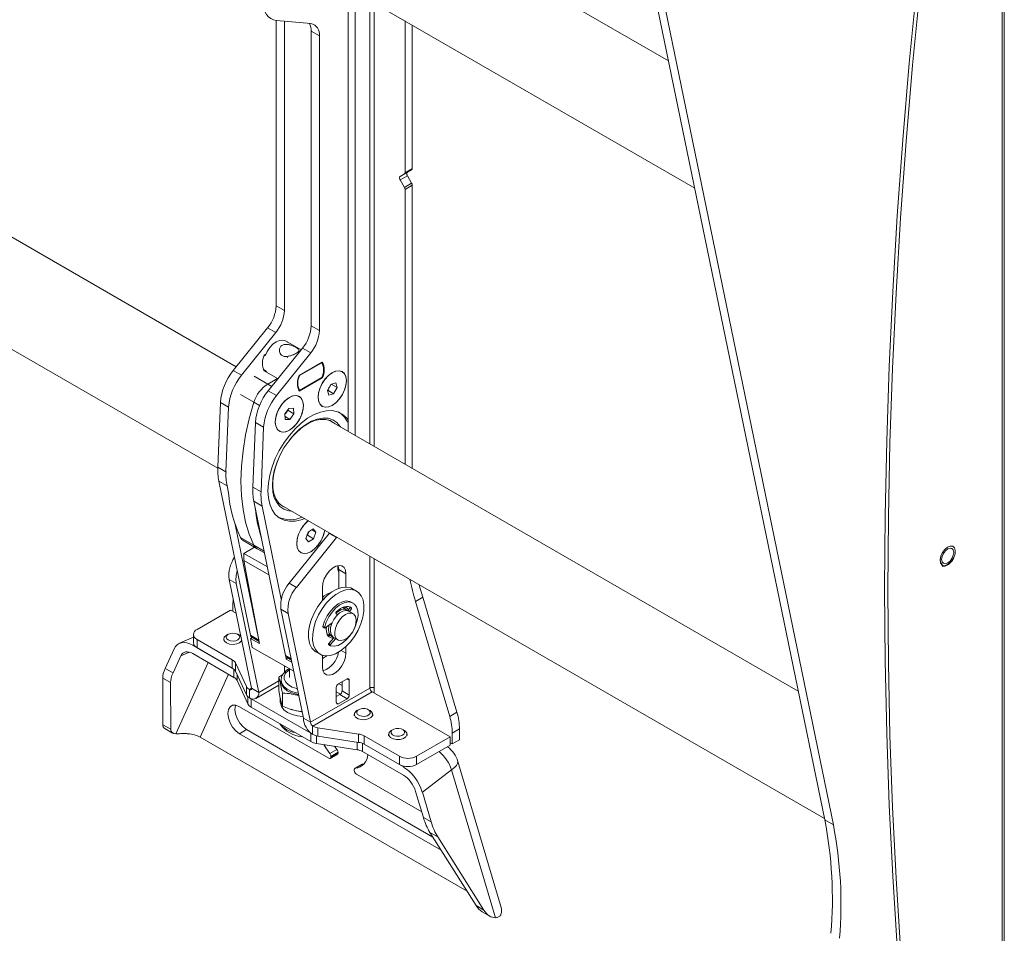
# Model space of a CAD drawing. Units: inches. Extents: x 0.5 to 16.5, y 0.2 to 10.8.
# Drawn here: x 5.7 to 8.3, y 2.6 to 5 of the extents above; entities that cross this region are included whole.
import ezdxf

# ---------------------------------------------------------------- set-up
doc = ezdxf.new("R2010")
doc.units = ezdxf.units.IN
doc.header["$MEASUREMENT"] = 0

msp = doc.modelspace()

# ---------------------------------------------------------------- linework, layer by layer
at = {"color": 7, "linetype": 'Continuous', "lineweight": 15}
for p, q in [((8.2591, 1.2195), (8.2591, 6.1187)), ((8.2647, 1.2273), (8.2647, 6.1266)), ((6.2888, 4.0747), (3.6971, 5.5709)), ((7.2654, 5.5187), (7.8028, 2.9093)), ((7.2875, 5.506), (7.8249, 2.8965)), ((3.5721, 5.3544), (6.2412, 3.8135)), ((7.4007, 4.8618), (6.5255, 5.367)), ((6.4005, 5.1505), (7.4682, 4.5342)), ((6.5763, 3.9087), (6.5763, 5.049)), ((6.5948, 3.8981), (6.5948, 5.0383)), ((6.3915, 4.2319), (6.3915, 4.9655)), ((6.3922, 4.9654), (6.4806, 4.9575)), ((6.4126, 4.2197), (6.4126, 4.9636)), ((6.7231, 4.5744), (6.7231, 4.9643)), ((6.7416, 4.5851), (6.7416, 4.9536)), ((6.5027, 4.9261), (6.4816, 4.9383)), ((6.4816, 4.9383), (6.4816, 4.1799)), ((6.5027, 4.9261), (6.5027, 4.1677)), ((6.7231, 4.5744), (6.7416, 4.5851)), ((6.7105, 4.5645), (6.729, 4.5751)), ((6.7215, 4.5708), (6.7105, 4.5645)), ((6.729, 4.5661), (6.7105, 4.5554)), ((6.74, 4.5815), (6.7215, 4.5708)), ((6.729, 4.5751), (6.74, 4.5815)), ((6.74, 4.547), (6.729, 4.5661)), ((6.7105, 4.5554), (6.7215, 4.5363)), ((6.7215, 4.5363), (6.74, 4.547)), ((6.7416, 4.5415), (6.7231, 4.5308)), ((6.7416, 3.8133), (6.7416, 4.5415)), ((6.7231, 3.824), (6.7231, 4.5308)), ((6.3915, 4.2319), (6.4126, 4.2197)), ((6.5027, 4.1677), (6.4816, 4.1799)), ((6.281, 4.065), (6.3694, 4.175)), ((6.3021, 4.0528), (6.3905, 4.1628)), ((6.3694, 4.175), (6.3905, 4.1628)), ((6.4555, 4.118), (6.4153, 4.1412)), ((6.4197, 4.1386), (6.4201, 4.1388)), ((6.4201, 4.1388), (6.4207, 4.1381)), ((6.3609, 4.1047), (6.3647, 4.1068)), ((6.3631, 4.1031), (6.3609, 4.1045)), ((6.4595, 4.123), (6.3711, 4.013)), ((6.4806, 4.1108), (6.3922, 4.0008)), ((6.455, 4.1182), (6.4558, 4.1184)), ((6.4806, 4.1108), (6.4595, 4.123)), ((6.4208, 4.0996), (6.4201, 4.098)), ((6.5102, 4.0868), (6.451, 4.0527)), ((6.4515, 4.0521), (6.5089, 4.0852)), ((6.5082, 4.0857), (6.5089, 4.0852)), ((6.281, 4.065), (6.3021, 4.0528)), ((6.3631, 4.0649), (6.3589, 4.0673)), ((6.3947, 4.0449), (6.3603, 4.0647)), ((6.3629, 4.065), (6.3614, 4.0641)), ((6.3671, 4.0608), (6.3631, 4.0649)), ((6.5615, 4.0619), (6.5615, 4.0619)), ((6.3947, 4.0449), (6.3697, 4.0304)), ((6.3961, 4.0441), (6.3947, 4.0449)), ((6.4509, 4.0524), (6.4515, 4.0521)), ((6.451, 4.0118), (6.5102, 4.046)), ((6.5089, 4.047), (6.4515, 4.0138)), ((6.5087, 4.0468), (6.5102, 4.046)), ((6.5235, 4.0138), (6.5323, 4.0295)), ((6.5327, 4.0296), (6.5285, 4.0221)), ((6.5323, 4.0295), (6.5447, 4.0332)), ((6.5332, 4.0298), (6.5482, 4.0211)), ((6.5447, 4.0332), (6.5482, 4.0211)), ((6.3922, 4.0008), (6.3711, 4.013)), ((6.4489, 4.0153), (6.4515, 4.0138)), ((6.527, 4.0017), (6.5235, 4.0138)), ((6.524, 4.0142), (6.5236, 4.0141)), ((6.5285, 4.0221), (6.524, 4.0142)), ((6.524, 4.0142), (6.5394, 4.0053)), ((6.5394, 4.0053), (6.527, 4.0017)), ((6.5482, 4.0211), (6.5394, 4.0053)), ((6.2413, 3.8169), (6.2479, 3.9832)), ((6.2479, 3.9832), (6.2691, 3.971)), ((6.4511, 3.9981), (6.451, 3.9981)), ((6.2624, 3.8047), (6.2691, 3.971)), ((6.4139, 3.9533), (6.4244, 3.9678)), ((6.4162, 3.9556), (6.4139, 3.9524)), ((6.4148, 3.9392), (6.4139, 3.9533)), ((6.4215, 3.9628), (6.4162, 3.9556)), ((6.4214, 3.9637), (6.4215, 3.9628)), ((6.4215, 3.9628), (6.4369, 3.9539)), ((6.4244, 3.9678), (6.4359, 3.968)), ((6.4369, 3.9539), (6.4264, 3.9395)), ((6.4359, 3.968), (6.4369, 3.9539)), ((6.5102, 3.9729), (6.5102, 3.9729)), ((6.5522, 3.958), (6.5514, 3.9585)), ((6.338, 3.9312), (6.3314, 3.7649)), ((6.3592, 3.919), (6.338, 3.9312)), ((6.4143, 3.9465), (6.4264, 3.9395)), ((6.4264, 3.9395), (6.4148, 3.9392)), ((7.7347, 3.24), (6.5255, 3.9381)), ((6.3592, 3.919), (6.3525, 3.7527)), ((6.3997, 3.9092), (6.3997, 3.9091)), ((6.2413, 3.8169), (6.2624, 3.8047)), ((6.244, 3.7807), (6.2651, 3.7685)), ((6.3257, 3.3839), (6.244, 3.7807)), ((6.2688, 3.7505), (6.2651, 3.7685)), ((6.3525, 3.7527), (6.3314, 3.7649)), ((6.3552, 3.7165), (6.334, 3.7287)), ((6.334, 3.7287), (6.4158, 3.3319)), ((6.3552, 3.7165), (6.4046, 3.4765)), ((6.4005, 3.7216), (7.8022, 2.9124)), ((6.3468, 3.3717), (6.2848, 3.673)), ((6.3958, 3.6889), (6.3966, 3.6885)), ((6.4679, 3.6331), (6.4738, 3.6496)), ((6.475, 3.6496), (6.472, 3.6414)), ((6.4738, 3.6496), (6.4866, 3.6575)), ((6.475, 3.6496), (6.4753, 3.6505)), ((6.4753, 3.6505), (6.475, 3.6496)), ((6.4827, 3.6551), (6.4934, 3.649)), ((6.4866, 3.6575), (6.4934, 3.649)), ((6.4934, 3.649), (6.4874, 3.6325)), ((6.2998, 3.6355), (6.3343, 3.6156)), ((6.3079, 3.6266), (6.3424, 3.6067)), ((6.4249, 3.5179), (6.528, 3.6462)), ((6.4434, 3.5072), (6.5465, 3.6355)), ((6.4747, 3.6246), (6.4679, 3.6331)), ((6.472, 3.6414), (6.4705, 3.6404)), ((6.472, 3.6414), (6.4874, 3.6325)), ((6.4874, 3.6325), (6.4747, 3.6246)), ((6.528, 3.6462), (6.5465, 3.6355)), ((6.3087, 3.5948), (6.3358, 3.6105)), ((6.3424, 3.6067), (6.3614, 3.5957)), ((6.3087, 3.5948), (6.3688, 3.5602)), ((6.3087, 3.5948), (6.3087, 3.5767)), ((6.3486, 3.3627), (6.3087, 3.5767)), ((6.373, 3.5396), (6.3087, 3.5767)), ((6.4549, 3.5966), (6.4549, 3.5966)), ((6.5526, 3.5529), (6.5711, 3.5422)), ((6.5526, 3.5048), (6.5526, 3.5529)), ((6.2888, 3.5172), (6.2704, 3.5279)), ((6.2704, 3.5279), (6.328, 3.2478)), ((6.5711, 3.5082), (6.5711, 3.5422)), ((6.2888, 3.5172), (6.3465, 3.2371)), ((6.4249, 3.5179), (6.4434, 3.5072)), ((6.5103, 3.5071), (6.5103, 3.4731)), ((6.5981, 3.4977), (6.5876, 3.5038)), ((6.5173, 3.4808), (6.5103, 3.4755)), ((6.75, 3.471), (6.7685, 3.4817)), ((6.8379, 3.1752), (6.75, 3.471)), ((6.8564, 3.1859), (6.7685, 3.4817)), ((6.2743, 3.4488), (6.1879, 3.3989)), ((6.2883, 3.4407), (6.2743, 3.4488)), ((6.2799, 3.4456), (6.2799, 3.4583)), ((6.4222, 3.4402), (6.4037, 3.4509)), ((6.4614, 3.1708), (6.4037, 3.4509)), ((6.5731, 3.449), (6.5619, 3.4555)), ((6.5671, 3.4564), (6.5701, 3.4508)), ((6.5804, 3.4533), (6.5752, 3.4473)), ((6.5892, 3.4397), (6.5782, 3.4461)), ((6.5848, 3.4508), (6.5799, 3.4451)), ((6.5848, 3.4508), (6.5804, 3.4533)), ((6.581, 3.4568), (6.5854, 3.4542)), ((6.5892, 3.4668), (6.5848, 3.4693)), ((6.4799, 3.1601), (6.4222, 3.4402)), ((6.5489, 3.4364), (6.5453, 3.4409)), ((6.5116, 3.407), (6.516, 3.4044)), ((6.512, 3.4051), (6.5164, 3.4026)), ((6.5179, 3.4029), (6.5352, 3.4156)), ((6.1787, 3.379), (6.1425, 3.3633)), ((6.1787, 3.3861), (6.1787, 3.3647)), ((6.1879, 3.3733), (6.2787, 3.3209)), ((6.1879, 3.3733), (6.1879, 3.352)), ((6.2565, 3.3743), (6.2565, 3.371)), ((6.2678, 3.3865), (6.2634, 3.384)), ((6.297, 3.384), (6.2927, 3.3865)), ((6.297, 3.384), (6.3005, 3.3815)), ((6.3257, 3.3839), (6.3468, 3.3717)), ((6.3257, 3.3759), (6.3301, 3.3785)), ((6.3257, 3.3759), (6.33, 3.3529)), ((6.3257, 3.3759), (6.3486, 3.3627)), ((6.3287, 3.3793), (6.3476, 3.3684)), ((6.3468, 3.3717), (6.3472, 3.3703)), ((6.5219, 3.3884), (6.534, 3.3814)), ((6.5246, 3.3828), (6.5277, 3.385)), ((6.5402, 3.3778), (6.5272, 3.3627)), ((6.5446, 3.3753), (6.5316, 3.3601)), ((6.5391, 3.3784), (6.5502, 3.372)), ((6.106, 3.2989), (6.1287, 3.3491)), ((6.177, 3.3583), (6.2787, 3.2995)), ((6.1879, 3.352), (6.2787, 3.2995)), ((6.4366, 3.2913), (6.33, 3.3529)), ((6.5267, 3.3592), (6.5312, 3.3566)), ((6.5272, 3.3627), (6.5316, 3.3601)), ((6.5711, 3.3381), (6.5711, 3.3549)), ((6.1262, 3.2873), (6.146, 3.331)), ((6.177, 3.3369), (6.2828, 3.2758)), ((6.2787, 3.2995), (6.2787, 3.3209)), ((6.4162, 3.3305), (6.4176, 3.3229)), ((6.4176, 3.3229), (6.422, 3.3254)), ((6.4176, 3.3229), (6.4318, 3.3147)), ((6.4188, 3.3273), (6.4306, 3.3204)), ((6.4938, 3.3414), (6.5044, 3.3353)), ((6.5103, 3.3327), (6.5103, 3.303)), ((6.5103, 3.3243), (6.5217, 3.3309)), ((6.106, 3.2989), (6.1262, 3.2873)), ((6.2868, 3.3128), (6.3148, 3.2524)), ((6.2868, 3.3128), (6.2868, 3.2915)), ((6.4128, 3.2881), (6.4128, 3.3051)), ((6.4145, 3.3041), (6.4128, 3.3031)), ((6.4257, 3.2976), (6.4257, 3.2751)), ((6.1198, 3.2622), (6.0996, 3.2739)), ((6.0999, 3.1539), (6.0996, 3.2739)), ((6.2868, 3.2915), (6.3148, 3.2311)), ((6.2909, 3.2677), (6.319, 3.2074)), ((6.4083, 3.283), (6.398, 3.2765)), ((6.398, 3.2765), (6.398, 3.2431)), ((6.4041, 3.2687), (6.4041, 3.265)), ((6.5738, 3.2717), (6.5517, 3.259)), ((6.5794, 3.2303), (6.5794, 3.2685)), ((6.1201, 3.1422), (6.1198, 3.2622)), ((6.3148, 3.2311), (6.3148, 3.2524)), ((6.3225, 3.2446), (6.3229, 3.2444)), ((6.3229, 3.2444), (6.3229, 3.223)), ((6.3465, 3.2371), (6.328, 3.2478)), ((6.3395, 3.2216), (6.398, 3.2553)), ((6.4011, 3.2265), (6.398, 3.2431)), ((6.6327, 3.2483), (6.4799, 3.1601)), ((6.5462, 3.2494), (6.5462, 3.2111)), ((6.5609, 3.2548), (6.5527, 3.2595)), ((6.5609, 3.2409), (6.5609, 3.2642)), ((6.6437, 3.2355), (6.6437, 3.2483)), ((6.3229, 3.223), (6.3225, 3.2232)), ((6.4809, 3.1318), (6.327, 3.2206)), ((6.327, 3.2206), (6.327, 3.1993)), ((6.4011, 3.2265), (6.4045, 3.2119)), ((6.4022, 3.2216), (6.4022, 3.2113)), ((6.4076, 3.2352), (6.4076, 3.2018)), ((6.4855, 3.1505), (6.6382, 3.2387)), ((6.5462, 3.2261), (6.5553, 3.2314)), ((6.5517, 3.2079), (6.5738, 3.2207)), ((6.5738, 3.2207), (6.5553, 3.2314)), ((6.5609, 3.2409), (6.5794, 3.2303)), ((6.6382, 3.2387), (6.8391, 3.1227)), ((6.5267, 3.0677), (6.2971, 3.2002)), ((6.327, 3.1993), (6.4809, 3.1104)), ((6.4292, 3.1935), (6.4076, 3.2018)), ((6.4292, 3.1935), (6.4528, 3.1879)), ((6.6037, 3.1926), (6.5993, 3.1901)), ((6.6329, 3.1901), (6.6285, 3.1926)), ((6.4614, 3.1708), (6.4799, 3.1601)), ((6.5924, 3.1804), (6.5924, 3.1771)), ((6.6399, 3.1771), (6.6399, 3.1804)), ((6.8379, 3.1752), (6.8564, 3.1859)), ((6.0999, 3.1539), (6.1201, 3.1422)), ((6.1049, 3.1442), (6.1251, 3.1325)), ((6.2971, 3.1308), (6.3156, 3.1415)), ((6.7949, 2.8648), (6.3156, 3.1415)), ((6.4851, 3.1294), (6.4851, 3.1508)), ((6.4851, 3.1508), (6.4855, 3.1505)), ((6.6036, 3.1299), (6.4991, 3.1461)), ((6.4991, 3.1461), (6.4991, 3.1247)), ((6.6921, 3.1416), (6.6877, 3.1391)), ((6.7213, 3.1391), (6.7169, 3.1416)), ((6.8447, 3.1323), (6.8632, 3.143)), ((6.8632, 3.143), (6.8632, 3.1152)), ((6.8826, 2.7254), (6.1959, 3.1219)), ((6.2971, 3.1308), (6.816, 2.8312)), ((6.4809, 3.1104), (6.4809, 3.1318)), ((6.4855, 3.1292), (6.4851, 3.1294)), ((6.6036, 3.1086), (6.4991, 3.1247)), ((6.6036, 3.1086), (6.6036, 3.1299)), ((6.7085, 3.0728), (6.6176, 3.1252)), ((6.6176, 3.1252), (6.6176, 3.1039)), ((6.6808, 3.1294), (6.6808, 3.1261)), ((6.7283, 3.1261), (6.7283, 3.1294)), ((6.8391, 3.1227), (6.7527, 3.0728)), ((6.8391, 3.1014), (6.8391, 3.1227)), ((6.8447, 3.1323), (6.8447, 3.1046)), ((6.4949, 3.1058), (6.5995, 3.0896)), ((6.5294, 3.0797), (6.5479, 3.0904)), ((6.5418, 3.0985), (6.5479, 3.0904)), ((6.7085, 3.0514), (6.6176, 3.1039)), ((6.6176, 3.1039), (6.7193, 3.0452)), ((6.8391, 3.1014), (6.7527, 3.0514)), ((6.8447, 3.1046), (6.8391, 3.1077)), ((6.8447, 3.1046), (6.8632, 3.1152)), ((6.5306, 3.0673), (6.5491, 3.0779)), ((6.5507, 3.0832), (6.5322, 3.0725)), ((6.5322, 3.0708), (6.5507, 3.0815)), ((6.5322, 3.0725), (6.5322, 3.0708)), ((6.5507, 3.0832), (6.5507, 3.0815)), ((6.6135, 3.0849), (6.7193, 3.0238)), ((6.7085, 3.0514), (6.7085, 3.0728)), ((6.7527, 3.0728), (6.7527, 3.0514)), ((6.6124, 3.0521), (6.5939, 3.0414)), ((6.6136, 3.0525), (6.5951, 3.0418)), ((6.6136, 3.0525), (6.6175, 3.053)), ((6.9705, 2.6838), (6.8588, 3.0597)), ((6.5923, 3.0361), (6.5923, 3.0379)), ((6.766, 2.9295), (6.5978, 3.0266)), ((6.7676, 2.9803), (6.8428, 3.0381)), ((6.8428, 3.0381), (6.956, 2.6573)), ((6.7503, 2.9822), (6.7701, 2.9156)), ((6.7676, 2.9803), (6.7903, 2.9039)), ((6.7701, 2.9156), (6.7903, 2.9039)), ((7.8028, 2.9093), (7.8249, 2.8965)), ((6.8074, 2.8653), (6.7872, 2.8769)), ((6.7872, 2.8769), (6.9057, 2.6886)), ((6.8074, 2.8653), (6.9259, 2.677)), ((6.9057, 2.6886), (6.9259, 2.677)), ((6.9212, 2.6729), (6.9414, 2.6613))]:
    msp.add_line(p, q, dxfattribs=at)
at = {"color": 8, "linetype": 'Continuous', "lineweight": 15}
for p, q in [((6.6327, 5.0165), (6.6327, 3.8762)), ((6.6437, 3.8698), (6.6437, 5.0101)), ((6.3353, 4.0503), (6.3697, 4.0304)), ((6.3802, 4.0244), (6.3697, 4.0304)), ((6.2999, 4.0032), (6.3343, 3.9834)), ((6.3485, 3.9752), (6.3343, 3.9834)), ((6.3604, 3.6005), (6.3343, 3.6156)), ((6.6327, 3.5875), (6.6327, 3.2483)), ((6.6437, 3.2483), (6.6437, 3.5812)), ((6.177, 3.3583), (6.18, 3.3596)), ((6.5591, 3.345), (6.5711, 3.3381)), ((6.1682, 3.3406), (6.146, 3.331)), ((6.4158, 3.3319), (6.4299, 3.3238)), ((6.1337, 3.1306), (6.2167, 3.314)), ((6.2828, 3.2758), (6.2828, 3.2966)), ((6.2691, 3.2837), (6.1959, 3.1219)), ((6.2909, 3.2826), (6.2909, 3.2677)), ((6.5794, 3.2685), (6.5738, 3.2717)), ((6.328, 3.2478), (6.3225, 3.2446)), ((6.3465, 3.2371), (6.398, 3.2668)), ((6.319, 3.2074), (6.319, 3.2258)), ((6.5462, 3.2386), (6.5568, 3.2325)), ((6.5462, 3.2111), (6.5517, 3.2079)), ((6.4949, 3.1256), (6.4949, 3.1058)), ((6.5995, 3.0896), (6.5995, 3.1092)), ((6.6135, 3.1059), (6.6135, 3.0849)), ((6.7216, 3.0469), (6.7193, 3.0452))]:
    msp.add_line(p, q, dxfattribs=at)
at = {"color": 7, "linetype": 'Continuous', "lineweight": 15, "flags": 128}
for points in [[(8.175, 6.0597), (8.1429, 5.8566), (8.1132, 5.6544), (8.0862, 5.4532), (8.0616, 5.253), (8.0397, 5.0538), (8.0203, 4.8558), (8.0035, 4.6589), (7.9892, 4.4632), (7.9776, 4.2687), (7.9685, 4.0756), (7.9621, 3.8838), (7.9582, 3.6934), (7.9569, 3.5044), (7.9582, 3.317), (7.9621, 3.131), (7.9685, 2.9467), (7.9776, 2.764), (7.9892, 2.583)], [(8.1835, 6.0548), (8.1513, 5.8517), (8.1217, 5.6496), (8.0946, 5.4483), (8.0701, 5.2481), (8.0481, 5.0489), (8.0287, 4.8509), (8.0119, 4.654), (7.9977, 4.4583), (7.9861, 4.2638), (7.977, 4.0707), (7.9705, 3.8789), (7.9666, 3.6885), (7.9653, 3.4995), (7.9666, 3.3121), (7.9705, 3.1262), (7.977, 2.9419), (7.9861, 2.7592), (7.9977, 2.5782)], [(6.7105, 4.5554), (6.7098, 4.5568), (6.7093, 4.5582), (6.709, 4.5596), (6.7089, 4.5609), (6.709, 4.5621), (6.7093, 4.5631), (6.7098, 4.5639), (6.7105, 4.5645)], [(6.729, 4.5751), (6.7283, 4.5746), (6.7278, 4.5737), (6.7274, 4.5727), (6.7273, 4.5715), (6.7274, 4.5702), (6.7278, 4.5689), (6.7283, 4.5675), (6.729, 4.5661)], [(6.3631, 4.1031), (6.3684, 4.1141), (6.3753, 4.1241), (6.3833, 4.1326), (6.3919, 4.1388), (6.4004, 4.1425), (6.4084, 4.1433), (6.4153, 4.1412)], [(6.5707, 4.0493), (6.5669, 4.0571), (6.561, 4.0622), (6.5533, 4.0643), (6.5445, 4.0632), (6.5351, 4.0589), (6.5257, 4.0518), (6.517, 4.0424), (6.5096, 4.0313), (6.504, 4.0192), (6.5006, 4.0071), (6.4995, 3.9956), (6.501, 3.9856), (6.5048, 3.9777), (6.5107, 3.9726), (6.5184, 3.9706), (6.5272, 3.9717), (6.5366, 3.9759), (6.546, 3.983), (6.5547, 3.9924), (6.5621, 4.0035), (6.5677, 4.0156), (6.5711, 4.0278), (6.5722, 4.0393), (6.5707, 4.0493)], [(6.5722, 4.0384), (6.571, 4.0485), (6.5673, 4.0566), (6.5615, 4.0619), (6.554, 4.0642), (6.5453, 4.0634), (6.5359, 4.0594), (6.5264, 4.0525), (6.5177, 4.0433), (6.5102, 4.0323), (6.5044, 4.0202), (6.5008, 4.008), (6.4995, 3.9964), (6.5008, 3.9863), (6.5044, 3.9783), (6.5102, 3.9729), (6.5177, 3.9706), (6.5264, 3.9715), (6.5359, 3.9755), (6.5453, 3.9823), (6.554, 3.9916), (6.5615, 4.0026), (6.5673, 4.0146), (6.571, 4.0268), (6.5722, 4.0384)], [(6.5263, 4.0188), (6.5274, 4.0203), (6.5285, 4.0221)], [(6.5285, 4.0221), (6.5294, 4.0239), (6.5301, 4.0256)], [(6.3343, 3.9834), (6.3223, 3.9412), (6.313, 3.8996), (6.3062, 3.8586), (6.3021, 3.8187), (6.3008, 3.7801), (6.3021, 3.7431), (6.3062, 3.7079), (6.313, 3.6748), (6.3223, 3.6439), (6.3343, 3.6156)], [(6.3343, 3.6156), (6.3223, 3.6439), (6.313, 3.6748), (6.3062, 3.7079), (6.3021, 3.7431), (6.3008, 3.7801), (6.3021, 3.8187), (6.3062, 3.8586), (6.313, 3.8996), (6.3223, 3.9412), (6.3343, 3.9834)], [(6.4617, 3.9746), (6.4605, 3.9848), (6.4568, 3.9928), (6.4511, 3.9981), (6.4435, 4.0005), (6.4348, 3.9996), (6.4254, 3.9956), (6.416, 3.9887), (6.4072, 3.9795), (6.3997, 3.9685), (6.3939, 3.9565), (6.3903, 3.9442), (6.389, 3.9327), (6.3903, 3.9225), (6.3939, 3.9145), (6.3997, 3.9091), (6.4072, 3.9068), (6.416, 3.9077), (6.4254, 3.9117), (6.4348, 3.9185), (6.4435, 3.9278), (6.4511, 3.9388), (6.4568, 3.9508), (6.4605, 3.963), (6.4617, 3.9746)], [(6.4616, 3.9778), (6.4596, 3.9874), (6.4553, 3.9947), (6.449, 3.9991), (6.441, 4.0005), (6.432, 3.9987), (6.4225, 3.9938), (6.4133, 3.9862), (6.4048, 3.9764), (6.3978, 3.965), (6.3926, 3.9528), (6.3897, 3.9407), (6.3892, 3.9295), (6.3911, 3.9199), (6.3954, 3.9126), (6.4018, 3.9081), (6.4097, 3.9067), (6.4187, 3.9086), (6.4282, 3.9134), (6.4375, 3.9211), (6.4459, 3.9309), (6.453, 3.9423), (6.4581, 3.9545), (6.4611, 3.9666), (6.4616, 3.9778)], [(6.5763, 3.9386), (6.5719, 3.9442), (6.5616, 3.9532), (6.5495, 3.9592), (6.5359, 3.9621), (6.521, 3.9617), (6.5052, 3.9582), (6.4889, 3.9517), (6.4724, 3.9421), (6.456, 3.9299), (6.4402, 3.9151), (6.4254, 3.8983), (6.4117, 3.8797), (6.3996, 3.8597), (6.3893, 3.8388), (6.3811, 3.8176), (6.375, 3.7963), (6.3714, 3.7756), (6.3701, 3.7559)], [(6.4139, 3.9528), (6.415, 3.954), (6.4162, 3.9556)], [(6.4309, 3.7035), (6.4237, 3.7043), (6.4116, 3.7082), (6.4012, 3.7152), (6.3929, 3.7252), (6.3867, 3.7378), (6.3829, 3.7528), (6.3817, 3.7697), (6.3829, 3.788), (6.3867, 3.8074), (6.3929, 3.8271), (6.4012, 3.8468), (6.4116, 3.8658), (6.4237, 3.8836), (6.4372, 3.8998), (6.4517, 3.9139), (6.4668, 3.9256), (6.4821, 3.9344), (6.4972, 3.9402), (6.5117, 3.9428), (6.5252, 3.9422), (6.5373, 3.9383), (6.5476, 3.9313), (6.556, 3.9213), (6.5568, 3.92)], [(6.5433, 3.9278), (6.5411, 3.9298), (6.5306, 3.9363), (6.5184, 3.9395), (6.5048, 3.9395), (6.4903, 3.9362), (6.4753, 3.9297), (6.4602, 3.9201), (6.4454, 3.9078), (6.4313, 3.8931), (6.4264, 3.8871)], [(6.3951, 3.8329), (6.3904, 3.8197), (6.3854, 3.8003), (6.3829, 3.7816), (6.383, 3.7642), (6.3856, 3.7485), (6.3907, 3.7349), (6.3982, 3.724), (6.4077, 3.716), (6.4183, 3.7113)], [(6.3701, 3.7559), (6.3714, 3.7376), (6.375, 3.7211), (6.3811, 3.7068), (6.3893, 3.6951), (6.3996, 3.6861), (6.4117, 3.6802), (6.4254, 3.6773), (6.4402, 3.6776), (6.456, 3.6811), (6.465, 3.6844)], [(6.4745, 3.6789), (6.4699, 3.675), (6.4613, 3.6654), (6.454, 3.6542), (6.4485, 3.6421), (6.4452, 3.6299), (6.4443, 3.6185), (6.4459, 3.6086), (6.4499, 3.601), (6.4559, 3.596), (6.4636, 3.5942), (6.4725, 3.5955), (6.482, 3.5999), (6.4913, 3.6072), (6.4999, 3.6167), (6.5072, 3.6279), (6.5127, 3.64), (6.516, 3.6522), (6.5164, 3.6547)], [(6.4745, 3.6789), (6.4712, 3.6762), (6.4624, 3.6669), (6.4549, 3.6559), (6.4491, 3.6439), (6.4455, 3.6317), (6.4443, 3.6201), (6.4455, 3.6099), (6.4491, 3.6019), (6.4549, 3.5966), (6.4624, 3.5942), (6.4712, 3.5951), (6.4806, 3.5991), (6.49, 3.606), (6.4988, 3.6152), (6.5063, 3.6262), (6.5121, 3.6382), (6.5157, 3.6505), (6.5164, 3.6547)], [(8.1115, 3.605), (8.1054, 3.5969), (8.1012, 3.5877), (8.0994, 3.5785), (8.1002, 3.5707), (8.1036, 3.5653), (8.109, 3.5629), (8.1158, 3.564), (8.1231, 3.5684), (8.1298, 3.5754), (8.135, 3.5842), (8.1381, 3.5936), (8.1386, 3.6022), (8.1365, 3.609), (8.132, 3.613), (8.1257, 3.6136), (8.1186, 3.6108), (8.1115, 3.605)], [(8.1115, 3.605), (8.1055, 3.5969), (8.1013, 3.5877), (8.0994, 3.5785), (8.1003, 3.5707), (8.1036, 3.5653), (8.1091, 3.5629), (8.1159, 3.564), (8.1231, 3.5684), (8.1298, 3.5754), (8.135, 3.5842), (8.1381, 3.5935), (8.1386, 3.6022), (8.1365, 3.6089), (8.132, 3.6129), (8.1258, 3.6135), (8.1186, 3.6108), (8.1115, 3.605)], [(8.1115, 3.605), (8.1054, 3.5969), (8.1012, 3.5877), (8.0994, 3.5786), (8.1002, 3.5707), (8.1036, 3.5653), (8.1051, 3.5642)], [(8.1347, 3.5973), (8.1335, 3.6036), (8.1301, 3.6075), (8.1251, 3.6084), (8.1191, 3.6064), (8.1131, 3.6015), (8.108, 3.5947), (8.1046, 3.5869), (8.1034, 3.5792), (8.1046, 3.573), (8.108, 3.5691), (8.1131, 3.5681), (8.1191, 3.5702), (8.1251, 3.575), (8.1301, 3.5819), (8.1335, 3.5897), (8.1347, 3.5973)], [(8.1329, 3.6124), (8.132, 3.6129), (8.1257, 3.6135), (8.1186, 3.6108), (8.1115, 3.605)], [(6.5711, 3.5422), (6.5699, 3.5514), (6.5663, 3.5584), (6.5606, 3.5627), (6.5533, 3.5639), (6.545, 3.5619), (6.5364, 3.5569), (6.5281, 3.5493), (6.5208, 3.5397), (6.5151, 3.5289), (6.5115, 3.5177), (6.5103, 3.5071)], [(6.5526, 3.5529), (6.5514, 3.5621), (6.5509, 3.5636)], [(6.4771, 3.3643), (6.4747, 3.3777), (6.4748, 3.3927), (6.4774, 3.409), (6.4825, 3.4257), (6.4898, 3.4423), (6.4991, 3.4582), (6.51, 3.4727), (6.522, 3.4853), (6.5348, 3.4954), (6.5478, 3.5028), (6.5605, 3.5071), (6.5725, 3.5081), (6.5832, 3.5059), (6.5876, 3.5038)], [(6.4877, 3.3582), (6.4852, 3.3716), (6.4854, 3.3866), (6.488, 3.4028), (6.4931, 3.4196), (6.5004, 3.4362), (6.5097, 3.4521), (6.5205, 3.4666), (6.5326, 3.4792), (6.5453, 3.4893), (6.5583, 3.4967), (6.5711, 3.501), (6.583, 3.502), (6.5938, 3.4998), (6.6029, 3.4943), (6.61, 3.4859), (6.6149, 3.4748), (6.6173, 3.4615), (6.6172, 3.4464), (6.6145, 3.4302), (6.6095, 3.4134), (6.6021, 3.3968), (6.5929, 3.3809), (6.582, 3.3664), (6.57, 3.3539), (6.5572, 3.3437), (6.5442, 3.3363), (6.5315, 3.332), (6.5195, 3.331), (6.5088, 3.3332), (6.4997, 3.3387), (6.4925, 3.3471), (6.4877, 3.3582)], [(6.7685, 3.4817), (6.7623, 3.504), (6.7597, 3.5142)], [(6.5116, 3.407), (6.5161, 3.4206), (6.5227, 3.434), (6.5311, 3.4462), (6.5408, 3.4567), (6.5512, 3.4648), (6.5618, 3.4701), (6.5719, 3.4722), (6.5809, 3.4711), (6.5848, 3.4693)], [(6.5239, 3.4904), (6.5278, 3.4918), (6.5307, 3.4925)], [(6.516, 3.4044), (6.5205, 3.4181), (6.5271, 3.4314), (6.5355, 3.4437), (6.5452, 3.4542), (6.5557, 3.4623), (6.5662, 3.4676), (6.5763, 3.4697), (6.5853, 3.4685), (6.5928, 3.4642), (6.5983, 3.4568), (6.6014, 3.447), (6.6021, 3.4352), (6.6002, 3.4221), (6.5959, 3.4084), (6.5916, 3.3989)], [(6.5391, 3.3784), (6.5371, 3.3799), (6.533, 3.3857), (6.5311, 3.394), (6.5317, 3.4038), (6.5347, 3.4144), (6.5399, 3.4248), (6.5467, 3.4341), (6.5545, 3.4414), (6.5628, 3.4462), (6.5706, 3.4479), (6.5774, 3.4465), (6.5782, 3.4461)], [(6.5453, 3.4409), (6.5494, 3.4444), (6.5577, 3.4491), (6.5655, 3.4509), (6.5723, 3.4494), (6.5755, 3.4473)], [(6.5462, 3.4444), (6.5515, 3.449), (6.5569, 3.4528), (6.5623, 3.4557), (6.5676, 3.4575), (6.5727, 3.4583), (6.5774, 3.458), (6.5817, 3.4566), (6.5854, 3.4542)], [(6.5697, 3.4378), (6.5616, 3.4316), (6.5542, 3.4232), (6.5481, 3.4133), (6.544, 3.4027), (6.5422, 3.3923), (6.5428, 3.3832), (6.5458, 3.3761), (6.5509, 3.3716), (6.5577, 3.3702), (6.5656, 3.3719), (6.5738, 3.3767), (6.5817, 3.384), (6.5885, 3.3933), (6.5936, 3.4037), (6.5966, 3.4143), (6.5973, 3.4241), (6.5954, 3.4324), (6.5913, 3.4382), (6.5853, 3.4412), (6.5779, 3.441), (6.5697, 3.4378)], [(6.5484, 3.437), (6.5535, 3.4407), (6.554, 3.441)], [(6.516, 3.4044), (6.5159, 3.4039), (6.5159, 3.4034), (6.5161, 3.403), (6.5163, 3.4027), (6.5166, 3.4025), (6.517, 3.4025), (6.5175, 3.4026), (6.5179, 3.4029)], [(6.5216, 3.3893), (6.5203, 3.3986), (6.5208, 3.405)], [(6.5367, 3.3802), (6.5319, 3.3828), (6.5278, 3.3887), (6.526, 3.3969), (6.5266, 3.4068), (6.5272, 3.4097)], [(6.5314, 3.4019), (6.5318, 3.4071), (6.5335, 3.4143)], [(6.2639, 3.3644), (6.2585, 3.3687), (6.2565, 3.3739), (6.2581, 3.3792), (6.263, 3.3837), (6.2634, 3.384)], [(6.2682, 3.372), (6.2642, 3.3752), (6.2627, 3.3791), (6.2639, 3.383), (6.2675, 3.3863), (6.2731, 3.3886), (6.2798, 3.3895), (6.2865, 3.3888), (6.2923, 3.3867), (6.2963, 3.3835), (6.2978, 3.3796), (6.2966, 3.3757), (6.293, 3.3724), (6.2874, 3.3701), (6.2807, 3.3692), (6.274, 3.3699), (6.2682, 3.372)], [(6.3028, 3.3701), (6.3024, 3.3694), (6.2975, 3.3649), (6.2899, 3.3618), (6.2809, 3.3606), (6.2717, 3.3615), (6.2639, 3.3644)], [(6.531, 3.3831), (6.5278, 3.3827), (6.5246, 3.3828)], [(6.5872, 3.3913), (6.5812, 3.3826), (6.5716, 3.372), (6.5612, 3.3636), (6.5506, 3.3581), (6.5405, 3.3557), (6.5313, 3.3565)], [(6.5267, 3.3592), (6.5266, 3.3593), (6.5264, 3.3596), (6.5262, 3.36), (6.5262, 3.3605), (6.5263, 3.3611), (6.5265, 3.3616), (6.5268, 3.3622), (6.5272, 3.3627)], [(6.5316, 3.3601), (6.5312, 3.3596), (6.5309, 3.3591), (6.5307, 3.3585), (6.5306, 3.358), (6.5307, 3.3574), (6.5308, 3.357), (6.531, 3.3567), (6.5313, 3.3565)], [(6.5103, 3.303), (6.5115, 3.2938), (6.5151, 3.2868), (6.5208, 3.2825), (6.5281, 3.2813), (6.5364, 3.2833), (6.545, 3.2883), (6.5533, 3.2959), (6.5606, 3.3055), (6.5663, 3.3163), (6.5699, 3.3275), (6.5711, 3.3381)], [(6.3229, 3.2444), (6.3239, 3.244), (6.3249, 3.2438), (6.3258, 3.2439), (6.3266, 3.2443), (6.3272, 3.2449), (6.3277, 3.2457), (6.3279, 3.2466), (6.328, 3.2478)], [(6.449, 3.2312), (6.444, 3.2321), (6.431, 3.236), (6.4199, 3.2415), (6.4114, 3.2484), (6.4061, 3.2562), (6.4041, 3.2646), (6.4041, 3.265)], [(6.323, 3.2235), (6.3232, 3.2234), (6.3234, 3.2231)], [(6.3249, 3.222), (6.3256, 3.2215), (6.327, 3.2206)], [(6.4028, 3.2192), (6.4024, 3.2217), (6.4022, 3.224)], [(6.2971, 3.2002), (6.2878, 3.2039), (6.2794, 3.2038), (6.2728, 3.1999), (6.2685, 3.1927), (6.2671, 3.1828), (6.2685, 3.1713), (6.2728, 3.1591), (6.2794, 3.1476), (6.2878, 3.1378), (6.2971, 3.1308)], [(6.3156, 3.1415), (6.3063, 3.1485), (6.2979, 3.1583), (6.2913, 3.1698), (6.287, 3.1819), (6.2855, 3.1935), (6.287, 3.2034), (6.2872, 3.204)], [(6.4605, 3.1753), (6.4464, 3.1768), (6.4326, 3.1803), (6.4207, 3.1857), (6.4114, 3.1925), (6.4052, 3.2004), (6.4024, 3.209), (6.4022, 3.2113)], [(6.6011, 3.1802), (6.5988, 3.1839), (6.5991, 3.1879), (6.602, 3.1915), (6.607, 3.1941), (6.6134, 3.1955), (6.6203, 3.1953), (6.6265, 3.1937), (6.6311, 3.1907), (6.6335, 3.187), (6.6332, 3.1831), (6.6303, 3.1795), (6.6252, 3.1768), (6.6188, 3.1755), (6.612, 3.1756), (6.6058, 3.1773), (6.6011, 3.1802)], [(6.5958, 3.1733), (6.5926, 3.1783), (6.593, 3.1837), (6.5969, 3.1885), (6.5993, 3.1901)], [(6.6329, 3.1901), (6.6364, 3.1875), (6.6396, 3.1825), (6.6392, 3.1772), (6.6353, 3.1723), (6.6285, 3.1687), (6.6198, 3.1669), (6.6105, 3.1671), (6.6021, 3.1693), (6.5958, 3.1733)], [(6.6875, 3.1318), (6.6871, 3.1358), (6.6893, 3.1395), (6.6938, 3.1425), (6.7, 3.1442), (6.7068, 3.1445), (6.7133, 3.1432), (6.7184, 3.1406), (6.7215, 3.1371), (6.7219, 3.1331), (6.7197, 3.1294), (6.7152, 3.1264), (6.709, 3.1247), (6.7022, 3.1244), (6.6957, 3.1257), (6.6906, 3.1283), (6.6875, 3.1318)], [(6.4809, 3.1318), (6.4824, 3.131), (6.4832, 3.1306)], [(6.7213, 3.1391), (6.7234, 3.1377), (6.7275, 3.1329), (6.728, 3.1276), (6.725, 3.1225), (6.7189, 3.1185), (6.7106, 3.1161), (6.7014, 3.1158), (6.6926, 3.1175), (6.6856, 3.1211), (6.6816, 3.1259), (6.6816, 3.1259)], [(6.5139, 3.1028), (6.5189, 3.0943), (6.5294, 3.0797)]]:
    msp.add_lwpolyline(points, dxfattribs=at)
at = {"color": 8, "linetype": 'Continuous', "lineweight": 15, "flags": 128}
for points in [[(6.4458, 3.2466), (6.4447, 3.2469), (6.4327, 3.2508), (6.4229, 3.2564), (6.416, 3.2633), (6.4124, 3.271), (6.4124, 3.279), (6.4159, 3.2867), (6.4228, 3.2936), (6.4257, 3.2956)], [(6.4482, 3.235), (6.444, 3.2358), (6.431, 3.2396), (6.4199, 3.2451), (6.4114, 3.252), (6.4061, 3.2599), (6.4041, 3.2682)], [(6.8588, 3.0597), (6.859, 3.0582), (6.8582, 3.0538), (6.8552, 3.0488), (6.85, 3.0436), (6.8428, 3.0381)]]:
    msp.add_lwpolyline(points, dxfattribs=at)
at = {"color": 7, "linetype": 'Continuous', "lineweight": 15}
for centre, radius, start, end in [((6.3989, 5.0049), 0.04, 173.9982, 260.3581), ((6.4415, 4.9397), 0.0401, 358.0429, 26.9684), ((6.4756, 4.9305), 0.0275, 350.7481, 79.4532), ((6.7377, 4.5847), 0.00393, 305.698, 5.6204), ((6.7192, 4.574), 0.00393, 305.698, 5.6204), ((6.7119, 4.5305), 0.0113, 1.9565, 31.1437), ((6.7304, 4.5411), 0.0113, 1.9565, 31.1437), ((6.2957, 4.2363), 0.0959, 320.2279, 357.3607), ((6.3168, 4.2241), 0.0959, 320.2279, 357.3607), ((6.3857, 4.1843), 0.0959, 320.2279, 357.3607), ((6.4069, 4.1721), 0.0959, 320.2279, 357.3607), ((6.4004, 4.0842), 0.0444, 152.6482, 207.3518), ((6.4707, 4.0661), 0.0428, 333.4364, 26.5636), ((6.4707, 4.0664), 0.0444, 332.6482, 27.3518), ((6.3937, 3.9718), 0.1462, 140.4275, 175.54), ((6.4149, 3.9596), 0.1462, 140.4275, 175.54), ((6.4158, 3.9589), 0.0851, 122.8199, 163.303), ((6.4905, 4.0322), 0.0444, 152.6482, 207.3518), ((6.4898, 4.033), 0.0428, 153.4364, 206.5636), ((6.4838, 3.9198), 0.1462, 140.4275, 175.54), ((6.5049, 3.9076), 0.1462, 140.4275, 175.54), ((6.3945, 3.9715), 0.0269, 323.8954, 335.9059), ((6.5219, 3.9075), 0.0589, 22.4938, 60.0028), ((6.3916, 3.8097), 0.1504, 177.2725, 191.1324), ((6.4127, 3.7975), 0.1504, 177.2725, 191.1324), ((6.611, 3.7814), 0.3437, 185.1443, 205.1083), ((6.4817, 3.7577), 0.1504, 177.2725, 191.1324), ((6.5028, 3.7455), 0.1504, 177.2725, 191.1324), ((6.7104, 3.747), 0.3744, 185.5717, 197.7035), ((6.4278, 3.7508), 0.0696, 242.6211, 296.0149), ((6.4499, 3.6588), 0.0267, 323.542, 339.9564), ((6.3181, 3.6439), 0.0201, 204.693, 239.3935), ((6.3526, 3.624), 0.0201, 204.693, 239.3935), ((6.3548, 3.5373), 0.085, 146.0601, 186.3738), ((6.3551, 3.5281), 0.0671, 161.1973, 189.3252), ((6.5899, 3.5601), 0.0396, 175.0108, 199.6579), ((6.5892, 3.56), 0.039, 174.7891, 199.9065), ((7.4218, 3.6713), 0.701, 191.7837, 196.6019), ((6.4912, 3.4601), 0.088, 138.9563, 186.0368), ((6.5097, 3.4494), 0.088, 138.9563, 186.0368), ((6.3821, 3.4588), 0.1022, 170.7435, 180.2409), ((6.5493, 3.437), 0.0592, 106.7548, 131.2479), ((6.5654, 3.4411), 0.0154, 36.6501, 94.5116), ((6.5786, 3.4554), 0.00274, 310.994, 29.999), ((6.583, 3.4529), 0.00274, 310.994, 29.999), ((6.5482, 3.442), 0.00307, 129.0938, 201.9638), ((6.1927, 3.3861), 0.0136, 110.7834, 249.2166), ((6.513, 3.4064), 0.0016, 157.0063, 229.2703), ((6.3322, 3.3848), 0.00656, 187.9425, 237.7377), ((6.5375, 3.3929), 0.0163, 192.7035, 275.8233), ((6.1944, 3.3663), 0.0157, 185.6948, 245.6253), ((6.5134, 3.3733), 0.0374, 193.8554, 238.4628), ((6.2698, 3.3039), 0.0192, 27.6511, 62.3551), ((6.4223, 3.3328), 0.00656, 187.9425, 237.7377), ((6.4914, 3.3498), 0.0611, 289.8689, 351.0575), ((6.2698, 3.2826), 0.0192, 27.6511, 62.3551), ((6.2739, 3.2588), 0.0192, 27.6511, 62.3551), ((6.576, 3.2691), 0.00341, 350.786, 129.2033), ((6.3316, 3.2612), 0.0189, 207.4803, 241.3322), ((6.5582, 3.2489), 0.012, 122.6055, 177.3945), ((6.6382, 3.2376), 0.012, 62.6097, 117.3903), ((6.6447, 3.2488), 0.012, 182.6055, 237.3945), ((6.3316, 3.2398), 0.0189, 207.4803, 241.3322), ((6.332, 3.2347), 0.0148, 232.2145, 9.4352), ((6.5489, 3.2415), 0.012, 302.6055, 357.3945), ((6.5674, 3.2308), 0.012, 302.6055, 357.3945), ((6.3359, 3.2163), 0.0192, 207.6511, 242.3551), ((6.4629, 3.2814), 0.0934, 249.6658, 266.8713), ((6.5496, 3.2106), 0.00341, 170.786, 309.2033), ((6.5137, 3.1732), 0.0523, 182.6499, 236.8037), ((6.6924, 3.1304), 0.1523, 0.6981, 17.1107), ((6.7109, 3.1411), 0.1523, 0.6981, 17.1107), ((6.4647, 3.1995), 0.0768, 213.9817, 266.0614), ((6.4501, 3.1966), 0.0634, 219.2398, 260.8221), ((6.492, 3.1607), 0.0121, 182.7734, 234.8487), ((6.5048, 3.1868), 0.0411, 241.8911, 261.9531), ((6.5048, 3.1654), 0.0411, 241.8911, 261.9531), ((6.598, 3.0896), 0.0407, 61.1112, 82.0227), ((6.6917, 3.1292), 0.0106, 111.7788, 198.2656), ((6.5006, 3.1461), 0.0407, 241.1112, 262.0227), ((6.5387, 3.0827), 0.012, 2.6499, 39.9456), ((6.598, 3.0683), 0.0407, 61.1112, 82.0227), ((6.7888, 3.0389), 0.073, 16.5501, 53.2911), ((6.5288, 3.0703), 0.00341, 230.7967, 9.214), ((6.5202, 3.072), 0.012, 2.6499, 39.9456), ((6.547, 3.081), 0.00375, 304.0564, 7.2558), ((6.5896, 3.0795), 0.0381, 278.3157, 355.85), ((6.5939, 3.0493), 0.0407, 61.1112, 82.0227), ((6.7306, 3.1154), 0.048, 242.6097, 297.3903), ((6.5957, 3.0384), 0.00343, 100.0182, 189.3143), ((6.6138, 3.0497), 0.00273, 93.9789, 119.8236), ((6.7306, 3.0941), 0.048, 242.6097, 297.3903), ((6.6043, 3.0367), 0.012, 182.6055, 237.3945), ((6.7522, 2.7055), 1.0702, 355.2757, 10.9789), ((6.7743, 2.6927), 1.0702, 355.2757, 10.9789)]:
    msp.add_arc(centre, radius, start, end, dxfattribs=at)
at = {"color": 8, "linetype": 'Continuous', "lineweight": 15}
msp.add_arc((6.7409, 3.0022), 0.108, 19.4189, 49.8865, dxfattribs=at)
at = {"color": 7, "linetype": 'Continuous', "lineweight": 15}
for centre, major_axis, ratio, start_param, end_param in [((6.177, 3.2986), (-0.0372, 0.0632), 0.577324, 5.487817, 6.669456), ((6.177, 3.2986), (-0.0239, 0.0406), 0.577324, 5.487817, 6.669456), ((6.207, 3.3427), (0.1028, 0.0836), 0.3746, 2.498071, 2.847137), ((6.2272, 3.331), (0.1028, 0.0836), 0.3746, 2.498071, 2.847137), ((6.1536, 3.1883), (0.0514, 0.0418), 0.3746, 2.847137, 3.283551), ((6.1738, 3.1766), (0.0514, 0.0418), 0.3746, 2.847137, 3.574179), ((6.1627, 3.1027), (0.0488, -0.0033), 0.573701, 0.863988, 1.566013), ((6.7193, 2.9855), (-0.0372, 0.0632), 0.577324, 4.306179, 5.487817), ((6.7193, 2.9855), (-0.0239, 0.0406), 0.577324, 4.306179, 5.487817), ((6.8459, 2.9738), (-0.0011, 0.1363), 0.617511, 2.007802, 2.356867), ((6.8661, 2.9622), (-0.0011, 0.1363), 0.617511, 2.007802, 2.356867), ((6.9351, 2.7371), (-0.0005, 0.0681), 0.617511, 2.356867, 2.793281), ((6.9553, 2.7254), (-0.0005, 0.0681), 0.617511, 2.356867, 3.144992), ((6.8955, 2.6797), (0.076, -0.0052), 0.573701, 6.0886, 6.493887)]:
    msp.add_ellipse(centre, major_axis=major_axis, ratio=ratio, start_param=start_param, end_param=end_param, dxfattribs=at)
for points, knots in [([(6.4429, 4.124), (6.4446, 4.1229), (6.448, 4.1209), (6.4504, 4.1182), (6.4506, 4.1155), (6.4478, 4.1124), (6.4425, 4.1089), (6.4358, 4.1057), (6.4283, 4.1029), (6.4201, 4.1009), (6.4119, 4.1009), (6.4054, 4.1037), (6.4014, 4.1085), (6.3994, 4.1146), (6.3997, 4.1214), (6.403, 4.1275), (6.4087, 4.1314), (6.4156, 4.1328), (6.4233, 4.1321), (6.4316, 4.1296), (6.4385, 4.1265), (6.4418, 4.1246), (6.4429, 4.124)], [0, 0, 0, 0, 0.04811, 0.096027, 0.148638, 0.205511, 0.257724, 0.304668, 0.352185, 0.40475, 0.461617, 0.513786, 0.558779, 0.605774, 0.659931, 0.716486, 0.767337, 0.8139, 0.86218, 0.915922, 0.972739, 1, 1, 1, 1]), ([(8.1055, 3.5666), (8.1042, 3.5674), (8.1019, 3.5688), (8.0999, 3.5741), (8.0998, 3.5812), (8.1019, 3.5894), (8.1059, 3.5976), (8.1097, 3.6021), (8.1115, 3.6044)], [0, 0, 0, 0, 0.171853, 0.329566, 0.49774, 0.664248, 0.831116, 1, 1, 1, 1]), ([(8.1039, 3.5627), (8.1043, 3.5625), (8.1063, 3.5611), (8.1114, 3.5615), (8.1181, 3.5638), (8.125, 3.569), (8.1306, 3.5752), (8.1331, 3.5799), (8.1341, 3.5818)], [0, 0, 0, 0, 0.045281, 0.242954, 0.443844, 0.653198, 0.86428, 1, 1, 1, 1]), ([(6.4257, 3.298), (6.425, 3.2977), (6.4205, 3.2958), (6.4143, 3.2907), (6.408, 3.2832), (6.4044, 3.2755), (6.4045, 3.2704), (6.4045, 3.2681)], [0, 0, 0, 0, 0.048634, 0.32614, 0.5759, 0.813963, 1, 1, 1, 1]), ([(6.398, 3.2765), (6.3986, 3.2746), (6.4003, 3.2695), (6.4031, 3.2586), (6.4057, 3.2458), (6.4072, 3.2375), (6.4076, 3.2352)], [0, 0, 0, 0, 0.2001354, 0.5307872, 0.8714415, 1, 1, 1, 1]), ([(6.4076, 3.2352), (6.4156, 3.2348), (6.4295, 3.2341), (6.4436, 3.23), (6.4496, 3.2282)], [0, 0, 0, 0, 0.573316, 1, 1, 1, 1]), ([(6.4076, 3.2018), (6.4066, 3.2049), (6.4056, 3.208), (6.4045, 3.2119), (6.4045, 3.2119)], [0, 0, 0, 0, 0.989982, 1, 1, 1, 1]), ([(6.458, 3.1872), (6.4575, 3.1873), (6.4558, 3.1874), (6.454, 3.1877), (6.4528, 3.1879)], [0, 0, 0, 0, 0.302611, 1, 1, 1, 1]), ([(6.1337, 3.1306), (6.136, 3.1307), (6.1405, 3.1308), (6.1502, 3.1311), (6.1586, 3.1311), (6.1634, 3.1308), (6.1649, 3.1307)], [0, 0, 0, 0, 0.29513, 0.590794, 0.876067, 1, 1, 1, 1]), ([(6.956, 2.6573), (6.9588, 2.6577), (6.9644, 2.6586), (6.9681, 2.663), (6.9694, 2.6658), (6.9695, 2.6662)], [0, 0, 0, 0, 0.4658069, 0.9312868, 1, 1, 1, 1])]:
    msp.add_open_spline(points, degree=3, knots=knots, dxfattribs=at)

doc.saveas('drawing.dxf')
